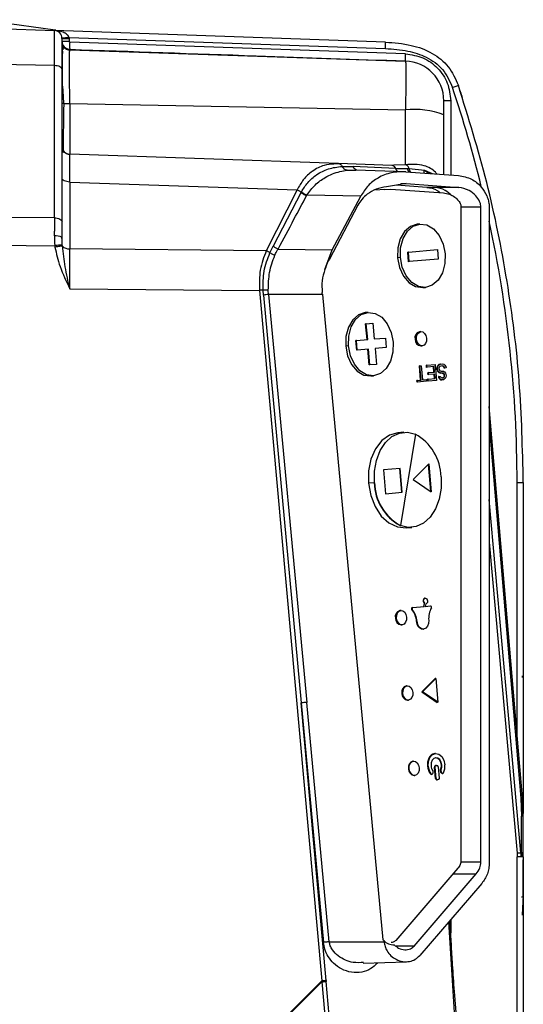
# Model space of a CAD drawing. Units: millimetres. Extents: x 4 to 416, y 4 to 293.
# Drawn here: x 78 to 83, y 162 to 173 of the extents above; entities that cross this region are included whole.
import ezdxf

# ---------------------------------------------------------------- set-up
doc = ezdxf.new("R2010")
doc.units = ezdxf.units.MM

msp = doc.modelspace()

# ---------------------------------------------------------------- linework, layer by layer
at = {"color": 7, "linetype": 'Continuous', "lineweight": 25}
for p, q in [((74.96, 173.329), (78.036, 173.222)), ((77.214, 173.346), (78.045, 173.23)), ((78.036, 172.821), (78.036, 173.222)), ((81.82, 173.09), (78.036, 173.222)), ((78.123, 173.099), (78.123, 173.14)), ((78.123, 172.775), (78.123, 173.131)), ((78.123, 173.131), (78.203, 173.131)), ((78.123, 173.087), (78.124, 173.07)), ((78.203, 173.143), (81.819, 173.017)), ((78.203, 173.131), (78.203, 173.099)), ((82.049, 172.955), (78.212, 173.089)), ((82.05, 172.869), (78.211, 172.998)), ((78.036, 172.821), (74.96, 172.875)), ((82.048, 172.874), (82.05, 172.859)), ((78.036, 171.081), (78.036, 172.821)), ((78.123, 171.036), (78.123, 172.775)), ((78.124, 172.643), (78.123, 172.646)), ((78.211, 172.388), (78.211, 171.809)), ((78.211, 172.388), (82.048, 172.315)), ((82.487, 172.26), (82.487, 172.419)), ((82.567, 172.419), (82.567, 171.572)), ((82.696, 172.449), (82.701, 172.451)), ((82.701, 172.451), (82.699, 172.45)), ((82.048, 171.689), (82.048, 172.315)), ((82.487, 171.578), (82.487, 172.26)), ((78.123, 171.889), (78.123, 171.9)), ((78.137, 171.829), (78.125, 171.884)), ((78.138, 171.85), (78.135, 171.856)), ((81.284, 171.702), (78.211, 171.809)), ((81.284, 171.702), (81.232, 171.695)), ((81.895, 171.681), (81.284, 171.702)), ((81.325, 171.669), (81.45, 171.668)), ((81.381, 171.625), (81.482, 171.627)), ((81.938, 171.644), (81.45, 171.668)), ((82.035, 171.609), (81.482, 171.628)), ((81.915, 171.682), (81.895, 171.681)), ((81.915, 171.68), (81.907, 171.678)), ((82.048, 171.689), (81.915, 171.682)), ((81.938, 171.644), (82.072, 171.644)), ((82.055, 171.608), (82.657, 171.566)), ((82.092, 171.645), (82.265, 171.626)), ((82.265, 171.626), (82.354, 171.587)), ((82.265, 171.626), (82.321, 171.59)), ((78.211, 171.491), (78.211, 170.726)), ((78.211, 171.491), (80.811, 171.4)), ((80.811, 171.4), (80.458, 170.705)), ((80.856, 171.373), (80.537, 170.759)), ((80.856, 171.373), (80.86, 171.38)), ((81.807, 171.407), (81.71, 171.399)), ((81.807, 171.404), (81.881, 171.408)), ((82.056, 171.472), (81.832, 171.437)), ((81.881, 171.408), (82.483, 171.366)), ((82.295, 171.43), (81.945, 171.455)), ((81.996, 171.472), (82.056, 171.472)), ((82.056, 171.472), (82.658, 171.43)), ((82.386, 171.43), (82.295, 171.43)), ((82.658, 171.43), (82.386, 171.43)), ((80.918, 171.333), (80.922, 171.34)), ((81.537, 171.329), (80.922, 171.34)), ((81.211, 170.714), (81.537, 171.329)), ((81.505, 171.227), (81.179, 170.611)), ((82.683, 171.215), (82.683, 163.732)), ((82.911, 171.202), (82.683, 171.202)), ((82.911, 163.72), (82.911, 171.202)), ((83.006, 171.222), (83.007, 171.193)), ((83.007, 171.193), (83.007, 163.711)), ((78.036, 171.081), (75.405, 171.106)), ((82.215, 171.011), (82.183, 171.008)), ((78.123, 170.835), (78.117, 170.865)), ((78.124, 170.841), (78.123, 170.859)), ((78.126, 170.773), (78.124, 170.841)), ((75.405, 170.788), (78.04, 170.763)), ((80.458, 170.705), (78.211, 170.726)), ((80.499, 170.681), (80.537, 170.759)), ((80.592, 170.725), (81.211, 170.714)), ((81.129, 170.492), (81.211, 170.714)), ((82.082, 170.689), (82.414, 170.718)), ((82.414, 170.718), (82.423, 170.609)), ((81.991, 170.627), (81.959, 170.624)), ((82.085, 170.58), (82.076, 170.689)), ((82.082, 170.689), (82.076, 170.689)), ((82.092, 170.581), (82.082, 170.689)), ((82.423, 170.609), (82.092, 170.581)), ((82.092, 170.581), (82.085, 170.58)), ((78.211, 170.272), (80.38, 170.252)), ((80.38, 170.252), (81.093, 162.361)), ((80.427, 170.199), (80.422, 170.256)), ((82.246, 170.284), (82.278, 170.287)), ((80.427, 170.199), (80.855, 165.538)), ((80.484, 170.205), (80.484, 170.208)), ((80.484, 170.205), (80.922, 165.544)), ((81.1, 170.205), (80.484, 170.205)), ((81.1, 170.205), (81.789, 162.83)), ((81.622, 170.001), (81.589, 169.998)), ((81.601, 169.872), (81.594, 169.871)), ((81.61, 169.69), (81.594, 169.871)), ((81.601, 169.872), (81.677, 169.878)), ((81.617, 169.69), (81.601, 169.872)), ((81.677, 169.878), (81.693, 169.697)), ((81.489, 169.679), (81.617, 169.69)), ((81.693, 169.697), (81.821, 169.708)), ((81.821, 169.708), (81.83, 169.6)), ((82.175, 169.695), (82.159, 169.694)), ((82.226, 169.782), (82.21, 169.78)), ((81.398, 169.617), (81.366, 169.614)), ((81.492, 169.57), (81.483, 169.679)), ((81.489, 169.679), (81.483, 169.679)), ((81.498, 169.571), (81.489, 169.679)), ((81.626, 169.582), (81.498, 169.571)), ((81.635, 169.4), (81.62, 169.581)), ((81.642, 169.401), (81.626, 169.582)), ((81.83, 169.6), (81.703, 169.588)), ((81.703, 169.588), (81.718, 169.407)), ((82.224, 169.617), (82.24, 169.619)), ((81.498, 169.571), (81.492, 169.57)), ((81.642, 169.401), (81.635, 169.4)), ((81.718, 169.407), (81.642, 169.401)), ((82.214, 169.39), (82.208, 169.389)), ((82.222, 169.228), (82.208, 169.389)), ((82.214, 169.39), (82.23, 169.391)), ((82.228, 169.228), (82.214, 169.39)), ((82.23, 169.391), (82.244, 169.229)), ((82.294, 169.397), (82.288, 169.396)), ((82.29, 169.373), (82.288, 169.396)), ((82.296, 169.374), (82.29, 169.373)), ((82.294, 169.397), (82.39, 169.405)), ((82.296, 169.374), (82.294, 169.397)), ((82.376, 169.381), (82.296, 169.374)), ((82.375, 169.318), (82.369, 169.38)), ((82.381, 169.319), (82.376, 169.381)), ((82.39, 169.405), (82.405, 169.224)), ((82.412, 169.38), (82.408, 169.364)), ((82.415, 169.365), (82.408, 169.364)), ((82.41, 169.345), (82.408, 169.364)), ((82.421, 169.396), (82.412, 169.38)), ((82.419, 169.381), (82.412, 169.38)), ((82.415, 169.365), (82.419, 169.381)), ((82.416, 169.345), (82.415, 169.365)), ((82.419, 169.381), (82.428, 169.397)), ((82.431, 169.405), (82.421, 169.396)), ((82.428, 169.397), (82.421, 169.396)), ((82.428, 169.397), (82.438, 169.406)), ((82.444, 169.41), (82.431, 169.405)), ((82.438, 169.406), (82.431, 169.405)), ((82.435, 169.374), (82.431, 169.362)), ((82.431, 169.362), (82.432, 169.351)), ((82.432, 169.351), (82.438, 169.34)), ((82.443, 169.383), (82.435, 169.374)), ((82.438, 169.406), (82.451, 169.411)), ((82.453, 169.387), (82.443, 169.383)), ((82.451, 169.411), (82.444, 169.41)), ((82.451, 169.411), (82.472, 169.412)), ((82.474, 169.389), (82.453, 169.387)), ((82.468, 169.389), (82.479, 169.386)), ((82.472, 169.412), (82.486, 169.41)), ((82.485, 169.386), (82.474, 169.389)), ((82.479, 169.386), (82.488, 169.375)), ((82.485, 169.386), (82.479, 169.386)), ((82.494, 169.375), (82.485, 169.386)), ((82.486, 169.41), (82.5, 169.399)), ((82.488, 169.375), (82.491, 169.364)), ((82.494, 169.375), (82.488, 169.375)), ((82.498, 169.364), (82.491, 169.364)), ((82.498, 169.364), (82.494, 169.375)), ((82.514, 169.366), (82.498, 169.364)), ((82.5, 169.399), (82.51, 169.381)), ((82.51, 169.381), (82.514, 169.366)), ((81.653, 169.274), (81.685, 169.277)), ((82.308, 169.239), (82.301, 169.238)), ((82.303, 169.215), (82.301, 169.238)), ((82.312, 169.313), (82.306, 169.312)), ((82.308, 169.289), (82.306, 169.312)), ((82.314, 169.29), (82.308, 169.289)), ((82.308, 169.239), (82.387, 169.246)), ((82.31, 169.216), (82.308, 169.239)), ((82.312, 169.313), (82.381, 169.319)), ((82.314, 169.29), (82.312, 169.313)), ((82.383, 169.296), (82.314, 169.29)), ((82.381, 169.245), (82.377, 169.295)), ((82.387, 169.246), (82.383, 169.296)), ((82.41, 169.345), (82.417, 169.33)), ((82.416, 169.345), (82.41, 169.345)), ((82.423, 169.33), (82.416, 169.345)), ((82.417, 169.33), (82.429, 169.315)), ((82.423, 169.33), (82.417, 169.33)), ((82.435, 169.316), (82.423, 169.33)), ((82.431, 169.269), (82.425, 169.268)), ((82.425, 169.268), (82.428, 169.257)), ((82.435, 169.258), (82.428, 169.257)), ((82.428, 169.257), (82.438, 169.242)), ((82.435, 169.316), (82.429, 169.315)), ((82.429, 169.315), (82.44, 169.309)), ((82.431, 169.269), (82.447, 169.27)), ((82.435, 169.258), (82.431, 169.269)), ((82.446, 169.309), (82.435, 169.316)), ((82.444, 169.243), (82.435, 169.258)), ((82.438, 169.34), (82.447, 169.333)), ((82.444, 169.243), (82.438, 169.242)), ((82.438, 169.242), (82.449, 169.232)), ((82.44, 169.309), (82.453, 169.306)), ((82.446, 169.309), (82.44, 169.309)), ((82.456, 169.232), (82.444, 169.243)), ((82.46, 169.306), (82.446, 169.309)), ((82.447, 169.333), (82.458, 169.33)), ((82.447, 169.27), (82.45, 169.263)), ((82.45, 169.263), (82.456, 169.256)), ((82.46, 169.306), (82.453, 169.306)), ((82.456, 169.256), (82.465, 169.253)), ((82.458, 169.33), (82.474, 169.331)), ((82.476, 169.308), (82.46, 169.306)), ((82.465, 169.253), (82.481, 169.254)), ((82.469, 169.307), (82.478, 169.304)), ((82.474, 169.331), (82.485, 169.328)), ((82.482, 169.258), (82.474, 169.253)), ((82.484, 169.305), (82.476, 169.308)), ((82.484, 169.305), (82.478, 169.304)), ((82.478, 169.304), (82.486, 169.297)), ((82.481, 169.254), (82.488, 169.258)), ((82.489, 169.266), (82.482, 169.258)), ((82.488, 169.258), (82.482, 169.258)), ((82.493, 169.236), (82.483, 169.231)), ((82.493, 169.298), (82.484, 169.305)), ((82.485, 169.328), (82.496, 169.321)), ((82.493, 169.298), (82.486, 169.297)), ((82.486, 169.297), (82.49, 169.286)), ((82.488, 169.258), (82.495, 169.267)), ((82.491, 169.278), (82.489, 169.266)), ((82.495, 169.267), (82.489, 169.266)), ((82.491, 169.278), (82.49, 169.286)), ((82.496, 169.286), (82.49, 169.286)), ((82.497, 169.279), (82.491, 169.278)), ((82.496, 169.286), (82.493, 169.298)), ((82.503, 169.244), (82.493, 169.236)), ((82.495, 169.267), (82.497, 169.279)), ((82.496, 169.321), (82.508, 169.307)), ((82.497, 169.279), (82.496, 169.286)), ((82.512, 169.261), (82.503, 169.244)), ((82.508, 169.307), (82.512, 169.292)), ((82.512, 169.292), (82.513, 169.276)), ((82.513, 169.276), (82.512, 169.261)), ((82.181, 169.205), (82.179, 169.224)), ((82.186, 169.224), (82.179, 169.224)), ((82.187, 169.205), (82.181, 169.205)), ((82.186, 169.224), (82.228, 169.228)), ((82.187, 169.205), (82.186, 169.224)), ((82.289, 169.214), (82.187, 169.205)), ((82.244, 169.229), (82.287, 169.233)), ((82.287, 169.233), (82.289, 169.214)), ((82.31, 169.216), (82.303, 169.215)), ((82.405, 169.224), (82.31, 169.216)), ((82.449, 169.232), (82.463, 169.229)), ((82.456, 169.232), (82.449, 169.232)), ((82.469, 169.23), (82.456, 169.232)), ((82.469, 169.23), (82.463, 169.229)), ((82.483, 169.231), (82.469, 169.23)), ((83.387, 164.452), (83.007, 168.926)), ((83.007, 168.707), (83.369, 164.451)), ((82.03, 168.631), (81.963, 168.626)), ((82.164, 168.61), (81.991, 167.566)), ((82.316, 168.269), (82.138, 168.093)), ((82.31, 168.263), (82.337, 167.956)), ((82.316, 168.269), (82.343, 167.952)), ((81.989, 168.217), (81.798, 168.201)), ((81.798, 168.201), (81.822, 167.929)), ((81.98, 168.216), (82.003, 167.945)), ((82.013, 167.946), (81.989, 168.217)), ((81.692, 168.054), (81.627, 168.049)), ((82.138, 168.093), (82.343, 167.952)), ((83.325, 165.179), (83.325, 168.056)), ((83.396, 168.056), (83.396, 164.273)), ((81.822, 167.929), (82.013, 167.946)), ((83.368, 163.826), (83.007, 167.864)), ((81.991, 167.566), (81.988, 167.566)), ((82.058, 167.539), (82.122, 167.544)), ((83.007, 167.375), (83.325, 163.822)), ((82.261, 166.676), (82.255, 166.639)), ((82.261, 166.639), (82.268, 166.677)), ((82.268, 166.677), (82.261, 166.676)), ((82.276, 166.735), (82.27, 166.734)), ((82.281, 166.672), (82.276, 166.64)), ((82.276, 166.64), (82.337, 166.646)), ((82.281, 166.672), (82.282, 166.672)), ((81.998, 166.594), (81.985, 166.593)), ((82.127, 166.605), (82.121, 166.605)), ((82.125, 166.627), (82.132, 166.628)), ((82.132, 166.628), (82.261, 166.639)), ((81.947, 166.508), (81.934, 166.507)), ((81.999, 166.43), (82.012, 166.431)), ((82.181, 166.471), (82.175, 166.47)), ((82.25, 166.381), (82.257, 166.382)), ((82.389, 165.816), (82.235, 165.666)), ((82.242, 165.666), (82.396, 165.817)), ((82.396, 165.817), (82.389, 165.816)), ((82.396, 165.817), (82.419, 165.545)), ((83.387, 165.828), (83.386, 165.848)), ((82.019, 165.647), (82.009, 165.646)), ((82.069, 165.734), (82.06, 165.733)), ((82.235, 165.666), (82.413, 165.544)), ((82.242, 165.666), (82.235, 165.666)), ((82.419, 165.545), (82.242, 165.666)), ((80.855, 165.538), (81.111, 162.801)), ((81.141, 162.365), (80.855, 165.538)), ((81.178, 162.808), (80.922, 165.544)), ((82.074, 165.57), (82.084, 165.571)), ((82.419, 165.545), (82.413, 165.544)), ((82.392, 164.959), (82.385, 164.959)), ((82.141, 164.873), (82.135, 164.872)), ((82.091, 164.786), (82.084, 164.786)), ((82.363, 164.74), (82.358, 164.729)), ((82.388, 164.805), (82.382, 164.804)), ((82.394, 164.675), (82.382, 164.804)), ((82.4, 164.676), (82.388, 164.805)), ((82.392, 164.822), (82.402, 164.823)), ((82.392, 164.822), (82.399, 164.823)), ((82.399, 164.823), (82.408, 164.824)), ((82.408, 164.824), (82.402, 164.823)), ((82.421, 164.808), (82.433, 164.679)), ((82.456, 164.77), (82.45, 164.77)), ((82.451, 164.748), (82.459, 164.738)), ((82.458, 164.748), (82.451, 164.748)), ((82.465, 164.738), (82.458, 164.748)), ((82.459, 164.738), (82.465, 164.738)), ((82.468, 164.733), (82.475, 164.733)), ((82.149, 164.709), (82.155, 164.71)), ((82.34, 164.727), (82.333, 164.726)), ((82.343, 164.721), (82.349, 164.722)), ((82.394, 164.675), (82.4, 164.676)), ((82.414, 164.66), (82.407, 164.659)), ((82.423, 164.661), (82.414, 164.66)), ((83.369, 164.451), (83.377, 164.245)), ((83.395, 164.238), (83.386, 164.454)), ((83.377, 163.828), (83.377, 164.245)), ((83.396, 163.824), (83.396, 164.241)), ((83.325, 163.822), (83.325, 163.779)), ((83.325, 161.965), (83.325, 163.779)), ((83.396, 163.779), (83.325, 163.779)), ((83.375, 163.783), (83.368, 163.826)), ((83.396, 163.779), (83.396, 163.824)), ((83.396, 163.779), (83.396, 161.965)), ((83.396, 163.326), (83.396, 163.743)), ((82.647, 163.649), (81.938, 162.824)), ((82.682, 163.72), (82.911, 163.72)), ((82.148, 162.759), (82.858, 163.583)), ((82.591, 163.583), (82.858, 163.583)), ((82.922, 163.476), (82.212, 162.651)), ((82.567, 163.063), (82.567, 162.909)), ((82.616, 161.877), (82.544, 163.037)), ((81.789, 162.83), (81.804, 162.821)), ((81.804, 162.809), (81.804, 162.821)), ((81.178, 162.808), (81.804, 162.809)), ((82.148, 162.759), (81.941, 162.759)), ((81.566, 162.563), (82.061, 162.58)), ((78.21, 159.481), (81.094, 162.351)), ((81.093, 162.361), (80.722, 161.991)), ((81.093, 162.361), (81.094, 162.351)), ((81.094, 162.351), (81.452, 158.384)), ((81.501, 158.388), (81.142, 162.356))]:
    msp.add_line(p, q, dxfattribs=at)
at = {"color": 7, "linetype": 'Continuous', "lineweight": 25, "flags": 128}
for points in [[(78.123, 172.775), (78.122, 172.784), (78.117, 172.792), (78.109, 172.8), (78.098, 172.807), (78.085, 172.813), (78.069, 172.817), (78.053, 172.82), (78.036, 172.821)], [(78.211, 171.491), (78.194, 171.492), (78.177, 171.495), (78.162, 171.499), (78.149, 171.505), (78.138, 171.512), (78.13, 171.52), (78.125, 171.528), (78.123, 171.537)], [(78.036, 171.081), (78.053, 171.08), (78.069, 171.077), (78.085, 171.073), (78.098, 171.067), (78.109, 171.06), (78.117, 171.053), (78.122, 171.044), (78.123, 171.036)], [(78.123, 170.859), (78.123, 170.882), (78.123, 170.905), (78.123, 170.928), (78.123, 170.95), (78.123, 170.972), (78.123, 170.994), (78.123, 171.015), (78.123, 171.036)], [(82.183, 171.008), (82.105, 170.984), (82.039, 170.926), (81.989, 170.841), (81.962, 170.737), (81.959, 170.624)], [(81.991, 170.627), (81.994, 170.74), (82.021, 170.844), (82.071, 170.929), (82.137, 170.986), (82.215, 171.011), (82.295, 171), (82.371, 170.955), (82.434, 170.88), (82.479, 170.782), (82.501, 170.671)], [(81.959, 170.624), (81.981, 170.513), (82.026, 170.415), (82.09, 170.34), (82.165, 170.295), (82.246, 170.284)], [(82.501, 170.671), (82.499, 170.558), (82.471, 170.454), (82.422, 170.369), (82.355, 170.311), (82.278, 170.287), (82.197, 170.297), (82.122, 170.343), (82.058, 170.418), (82.013, 170.516), (81.991, 170.627)], [(81.589, 169.998), (81.512, 169.974), (81.446, 169.916), (81.396, 169.831), (81.369, 169.727), (81.366, 169.614)], [(81.398, 169.617), (81.401, 169.73), (81.428, 169.834), (81.478, 169.919), (81.544, 169.977), (81.622, 170.001), (81.702, 169.99), (81.778, 169.945), (81.841, 169.87), (81.886, 169.772), (81.908, 169.661)], [(82.175, 169.695), (82.177, 169.727), (82.187, 169.754), (82.204, 169.773), (82.226, 169.782), (82.248, 169.777), (82.268, 169.761), (82.283, 169.736), (82.29, 169.705)], [(82.29, 169.705), (82.288, 169.673), (82.278, 169.646), (82.261, 169.627), (82.24, 169.619), (82.217, 169.623), (82.197, 169.639), (82.182, 169.664), (82.175, 169.695)], [(81.366, 169.614), (81.388, 169.503), (81.433, 169.405), (81.497, 169.33), (81.572, 169.285), (81.653, 169.274)], [(81.908, 169.661), (81.906, 169.548), (81.878, 169.444), (81.829, 169.359), (81.762, 169.301), (81.685, 169.277), (81.604, 169.288), (81.529, 169.333), (81.465, 169.408), (81.42, 169.506), (81.398, 169.617)], [(81.963, 168.626), (81.865, 168.598), (81.778, 168.536), (81.706, 168.443), (81.655, 168.325), (81.628, 168.191), (81.627, 168.049)], [(81.695, 168.055), (81.695, 168.185), (81.716, 168.309), (81.759, 168.421), (81.819, 168.514), (81.895, 168.582), (81.981, 168.622), (82.072, 168.632), (82.164, 168.61)], [(82.457, 168.121), (82.458, 167.991), (82.436, 167.867), (82.393, 167.755), (82.333, 167.662), (82.257, 167.593), (82.171, 167.553), (82.08, 167.544), (81.988, 167.566)], [(81.627, 168.049), (81.653, 167.909), (81.702, 167.782), (81.773, 167.674), (81.86, 167.595), (81.957, 167.549), (82.058, 167.539)], [(82.257, 166.701), (82.257, 166.714), (82.261, 166.724), (82.268, 166.732), (82.276, 166.735), (82.285, 166.733), (82.293, 166.727), (82.298, 166.717), (82.301, 166.705)], [(82.301, 166.705), (82.301, 166.699), (82.301, 166.693), (82.299, 166.687), (82.296, 166.682), (82.293, 166.678), (82.289, 166.674), (82.285, 166.672), (82.281, 166.672)], [(81.947, 166.508), (81.949, 166.539), (81.959, 166.567), (81.976, 166.586), (81.998, 166.594), (82.02, 166.59), (82.04, 166.574), (82.055, 166.549), (82.062, 166.518)], [(82.062, 166.518), (82.06, 166.486), (82.05, 166.459), (82.033, 166.439), (82.012, 166.431), (81.989, 166.435), (81.969, 166.452), (81.954, 166.477), (81.947, 166.508)], [(82.315, 166.483), (82.313, 166.446), (82.302, 166.414), (82.282, 166.391), (82.257, 166.382), (82.23, 166.387), (82.207, 166.405), (82.19, 166.435), (82.181, 166.471)], [(82.019, 165.647), (82.021, 165.679), (82.031, 165.706), (82.048, 165.725), (82.069, 165.734), (82.092, 165.729), (82.112, 165.713), (82.127, 165.688), (82.134, 165.657)], [(82.134, 165.657), (82.132, 165.625), (82.122, 165.598), (82.105, 165.579), (82.084, 165.571), (82.061, 165.575), (82.041, 165.591), (82.026, 165.616), (82.019, 165.647)], [(82.308, 164.815), (82.311, 164.868), (82.327, 164.913), (82.356, 164.946), (82.392, 164.959), (82.429, 164.952), (82.463, 164.925), (82.487, 164.883), (82.499, 164.832)], [(82.091, 164.786), (82.092, 164.818), (82.103, 164.845), (82.12, 164.865), (82.141, 164.873), (82.164, 164.869), (82.184, 164.853), (82.199, 164.827), (82.206, 164.796)], [(82.466, 164.829), (82.458, 164.862), (82.442, 164.89), (82.42, 164.907), (82.396, 164.912), (82.373, 164.903), (82.354, 164.882), (82.343, 164.852), (82.341, 164.818)], [(82.206, 164.796), (82.204, 164.765), (82.194, 164.737), (82.177, 164.718), (82.155, 164.71), (82.133, 164.714), (82.113, 164.73), (82.098, 164.756), (82.091, 164.786)]]:
    msp.add_lwpolyline(points, dxfattribs=at)
at = {"color": 7, "linetype": 'Continuous', "lineweight": 25}
for centre, radius, start, end in [((78.032, 173.131), 0.0909, 0, 88), ((78.214, 173.099), 0.0909, 180, 267.9999), ((78.993, 173.042), 0.783, 176.506, 182.4939), ((82.032, 172.419), 0.455, 359.9999, 87.998), ((69.15, 168.056), 14.175, 13.8148, 18.5702), ((78.208, 174.745), 2.357, 268.424, 270.0865), ((82.154, 171.38), 0.941, 69.2522, 96.429), ((78.214, 171.9), 0.0909, 180.0002, 268), ((81.889, 171.63), 0.0512, 15.9772, 82.819), ((69.149, 168.056), 14.176, 0.0011, 12.1631), ((78.056, 170.739), 0.137, 60.7483, 98.6559), ((78.202, 170.827), 0.101, 221.7584, 275.1728), ((82.23, 169.71), 0.073, 106.5423, 193.0969), ((82.232, 169.69), 0.073, 176.8652, 263.4199), ((81.888, 168.11), 0.569, 1.1105, 61.3601), ((82.261, 168.065), 0.569, 181.1105, 241.3601), ((82.264, 168.066), 0.569, 181.1105, 241.3601), ((82.278, 166.707), 0.0282, 106.2548, 193.3843), ((82.288, 166.703), 0.0377, 183.3669, 224.9407), ((82.294, 166.704), 0.0377, 183.3669, 224.9407), ((82.336, 166.634), 0.0114, 356.8652, 83.4199), ((82.005, 166.523), 0.073, 106.5423, 193.0969), ((82.128, 166.616), 0.0114, 106.5423, 193.0969), ((82.133, 166.615), 0.0156, 183.8612, 219.865), ((81.941, 166.454), 0.235, 3.8612, 39.865), ((82.135, 166.617), 0.0114, 106.5423, 193.0969), ((82.139, 166.615), 0.0156, 183.8612, 219.8651), ((81.947, 166.455), 0.235, 3.8612, 39.865), ((82.549, 166.507), 0.235, 150.0971, 186.1009), ((82.332, 166.632), 0.0156, 330.0968, 6.1009), ((82.007, 166.503), 0.073, 176.8652, 263.4199), ((82.26, 166.466), 0.0852, 176.8652, 263.4199), ((82.08, 165.663), 0.073, 106.5423, 193.0969), ((82.082, 165.642), 0.073, 176.8652, 263.4199), ((82.397, 164.873), 0.0869, 98.12, 157.2253), ((82.155, 164.802), 0.073, 106.5423, 193.0969), ((82.473, 164.832), 0.173, 154.4342, 185.7579), ((82.38, 164.832), 0.0791, 356.8652, 83.4199), ((82.157, 164.782), 0.073, 176.8652, 263.4199), ((82.473, 164.827), 0.172, 184.1835, 215.8198), ((82.48, 164.828), 0.172, 184.1835, 215.8198), ((82.454, 164.826), 0.113, 184.2441, 214.9564), ((82.344, 164.749), 0.0217, 4.2441, 34.9564), ((82.344, 164.749), 0.0217, 335.4544, 5.6877), ((82.407, 164.809), 0.0147, 357.1187, 84.141), ((82.469, 164.761), 0.0217, 155.3563, 185.6942), ((82.469, 164.76), 0.0217, 184.2508, 214.8581), ((82.347, 164.817), 0.113, 335.3563, 5.6942), ((82.476, 164.761), 0.0217, 155.3563, 185.6942), ((82.476, 164.761), 0.0217, 184.2508, 214.8581), ((82.353, 164.818), 0.113, 335.3563, 5.6942), ((82.468, 164.743), 0.0106, 211.125, 272.4508), ((82.474, 164.743), 0.00997, 209.8539, 338.9295), ((82.327, 164.814), 0.173, 334.4342, 5.7579), ((82.343, 164.732), 0.0109, 213.3409, 271.675), ((82.348, 164.732), 0.0101, 211.5607, 340.7107), ((82.415, 164.675), 0.0151, 177.1187, 264.141)]:
    msp.add_arc(centre, radius, start, end, dxfattribs=at)
for points, knots in [([(78.203, 173.143), (78.202, 173.146), (78.2, 173.152), (78.194, 173.163), (78.175, 173.184), (78.121, 173.213), (78.069, 173.218), (78.036, 173.222)], [0, 0, 0, 0, 0.039051, 0.082187, 0.184583, 0.469376, 1, 1, 1, 1]), ([(78.049, 173.229), (78.048, 173.229), (78.047, 173.23), (78.046, 173.23), (78.045, 173.23)], [0, 0, 0, 0, 0.5526822, 1, 1, 1, 1]), ([(78.123, 173.138), (78.124, 173.138), (78.126, 173.138), (78.136, 173.139), (78.146, 173.139), (78.159, 173.14), (78.177, 173.142), (78.192, 173.143), (78.203, 173.143)], [0, 0, 0, 0, 0.239814, 0.36859, 0.5, 0.63141, 0.760186, 1, 1, 1, 1]), ([(78.124, 173.07), (78.124, 173.059), (78.124, 173.032), (78.127, 172.985), (78.129, 172.958)], [0, 0, 0, 0, 0.411948, 1, 1, 1, 1]), ([(78.137, 173.002), (78.134, 173.022), (78.128, 173.061), (78.126, 173.075), (78.125, 173.083)], [0, 0, 0, 0, 0.494594, 1, 1, 1, 1]), ([(78.203, 173.131), (78.203, 173.133), (78.203, 173.138), (78.203, 173.142), (78.203, 173.143)], [0, 0, 0, 0, 0.560129, 1, 1, 1, 1]), ([(78.212, 173.089), (78.21, 173.09), (78.208, 173.09), (78.205, 173.093), (78.203, 173.095), (78.203, 173.098), (78.203, 173.099)], [0, 0, 0, 0, 0.278609, 0.559224, 0.779856, 1, 1, 1, 1]), ([(81.82, 173.09), (81.919, 173.082), (82.104, 173.068), (82.355, 172.976), (82.555, 172.818), (82.621, 172.67), (82.654, 172.594)], [0, 0, 0, 0, 0.286816, 0.535523, 0.763628, 1, 1, 1, 1]), ([(78.125, 173.031), (78.125, 173), (78.125, 172.937), (78.125, 172.791), (78.125, 172.675), (78.125, 172.622)], [0, 0, 0, 0, 0.354796, 0.709789, 1, 1, 1, 1]), ([(78.211, 172.996), (78.203, 172.997), (78.186, 172.999), (78.162, 173.011), (78.141, 173.029), (78.133, 173.046), (78.129, 173.054)], [0, 0, 0, 0, 0.233998, 0.485478, 0.7447, 1, 1, 1, 1]), ([(78.211, 172.388), (78.211, 172.47), (78.21, 172.633), (78.21, 172.838), (78.21, 172.98), (78.211, 172.998), (78.211, 173.008)], [0, 0, 0, 0, 0.250011, 0.5, 0.749989, 1, 1, 1, 1]), ([(78.211, 173.008), (78.921, 172.983), (80.2, 172.938), (81.479, 172.894), (82.048, 172.874)], [0, 0, 0, 0, 0.554978, 1, 1, 1, 1]), ([(81.819, 173.017), (81.906, 173.011), (82.066, 172.999), (82.294, 172.925), (82.489, 172.788), (82.555, 172.643), (82.587, 172.571)], [0, 0, 0, 0, 0.273746, 0.505655, 0.752957, 1, 1, 1, 1]), ([(82.049, 172.955), (82.117, 172.945), (82.254, 172.925), (82.425, 172.8), (82.543, 172.626), (82.559, 172.488), (82.567, 172.419)], [0, 0, 0, 0, 0.250221, 0.499941, 0.749702, 1, 1, 1, 1]), ([(82.05, 172.859), (82.051, 172.853), (82.053, 172.837), (82.054, 172.722), (82.053, 172.543), (82.05, 172.392), (82.048, 172.315)], [0, 0, 0, 0, 0.188352, 0.453959, 0.719184, 1, 1, 1, 1]), ([(78.143, 172.389), (78.142, 172.423), (78.142, 172.468), (78.137, 172.518), (78.13, 172.579), (78.127, 172.629), (78.123, 172.674)], [0, 0, 0, 0, 0.362525, 0.468863, 0.527931, 1, 1, 1, 1]), ([(83.396, 168.056), (83.387, 168.441), (83.369, 169.211), (83.223, 170.357), (82.997, 171.491), (82.768, 172.226), (82.654, 172.594)], [0, 0, 0, 0, 0.25, 0.5, 0.75, 1, 1, 1, 1]), ([(82.701, 172.451), (82.694, 172.475), (82.678, 172.523), (82.662, 172.57), (82.654, 172.594)], [0, 0, 0, 0, 0.505873, 1, 1, 1, 1]), ([(78.143, 172.389), (78.138, 172.389), (78.133, 172.39), (78.125, 172.391), (78.123, 172.391)], [0, 0, 0, 0, 0.753848, 1, 1, 1, 1]), ([(78.143, 172.389), (78.141, 172.317), (78.139, 172.175), (78.137, 172), (78.137, 171.877), (78.138, 171.859), (78.138, 171.85)], [0, 0, 0, 0, 0.255227, 0.50015, 0.749038, 1, 1, 1, 1]), ([(78.212, 171.804), (78.203, 171.805), (78.186, 171.807), (78.162, 171.819), (78.141, 171.837), (78.133, 171.854), (78.129, 171.862)], [0, 0, 0, 0, 0.23394, 0.485411, 0.74466, 1, 1, 1, 1]), ([(78.211, 171.491), (78.211, 171.537), (78.211, 171.629), (78.211, 171.73), (78.211, 171.797), (78.211, 171.805), (78.211, 171.809)], [0, 0, 0, 0, 0.249966, 0.499932, 0.749932, 1, 1, 1, 1]), ([(81.232, 171.695), (81.194, 171.693), (81.108, 171.687), (80.988, 171.623), (80.881, 171.529), (80.833, 171.441), (80.811, 171.4)], [0, 0, 0, 0, 0.231331, 0.52914, 0.780833, 1, 1, 1, 1]), ([(80.86, 171.38), (80.883, 171.416), (80.932, 171.495), (81.038, 171.583), (81.171, 171.651), (81.272, 171.663), (81.325, 171.669)], [0, 0, 0, 0, 0.194326, 0.424385, 0.69729, 1, 1, 1, 1]), ([(80.922, 171.34), (80.952, 171.381), (81.013, 171.464), (81.144, 171.556), (81.269, 171.608), (81.354, 171.621), (81.381, 171.625)], [0, 0, 0, 0, 0.2453907, 0.4952761, 0.839638, 1, 1, 1, 1]), ([(81.302, 171.697), (81.286, 171.698), (81.263, 171.701), (81.24, 171.7), (81.233, 171.7)], [0, 0, 0, 0, 0.671715, 1, 1, 1, 1]), ([(81.284, 171.702), (81.288, 171.701), (81.294, 171.701), (81.3, 171.697), (81.302, 171.696)], [0, 0, 0, 0, 0.666677, 1, 1, 1, 1]), ([(81.302, 171.696), (81.303, 171.695), (81.309, 171.692), (81.317, 171.683), (81.322, 171.674), (81.325, 171.669)], [0, 0, 0, 0, 0.200008, 0.600004, 1, 1, 1, 1]), ([(81.381, 171.625), (81.376, 171.626), (81.365, 171.629), (81.35, 171.639), (81.336, 171.652), (81.328, 171.663), (81.325, 171.669)], [0, 0, 0, 0, 0.24696, 0.499863, 0.752837, 1, 1, 1, 1]), ([(81.488, 171.63), (81.483, 171.633), (81.473, 171.637), (81.46, 171.65), (81.454, 171.662), (81.45, 171.668)], [0, 0, 0, 0, 0.320647, 0.665023, 1, 1, 1, 1]), ([(82.055, 171.608), (81.999, 171.608), (81.889, 171.607), (81.742, 171.547), (81.619, 171.459), (81.564, 171.371), (81.537, 171.329)], [0, 0, 0, 0, 0.286453, 0.561958, 0.79003, 1, 1, 1, 1]), ([(81.958, 171.612), (81.954, 171.615), (81.946, 171.624), (81.941, 171.637), (81.938, 171.644)], [0, 0, 0, 0, 0.421048, 1, 1, 1, 1]), ([(82.413, 171.575), (82.406, 171.585), (82.384, 171.615), (82.332, 171.651), (82.22, 171.698), (82.12, 171.693), (82.048, 171.689)], [0, 0, 0, 0, 0.084712, 0.252459, 0.455179, 1, 1, 1, 1]), ([(82.092, 171.645), (82.089, 171.65), (82.084, 171.661), (82.074, 171.675), (82.061, 171.685), (82.053, 171.687), (82.048, 171.689)], [0, 0, 0, 0, 0.24606, 0.500239, 0.754292, 1, 1, 1, 1]), ([(82.072, 171.644), (82.076, 171.644), (82.082, 171.645), (82.089, 171.645), (82.092, 171.645)], [0, 0, 0, 0, 0.5578716, 1, 1, 1, 1]), ([(82.091, 171.606), (82.088, 171.61), (82.079, 171.62), (82.075, 171.636), (82.072, 171.644)], [0, 0, 0, 0, 0.437425, 1, 1, 1, 1]), ([(82.114, 171.599), (82.109, 171.605), (82.099, 171.618), (82.094, 171.636), (82.092, 171.645)], [0, 0, 0, 0, 0.5117275, 1, 1, 1, 1]), ([(82.263, 171.594), (82.263, 171.598), (82.262, 171.608), (82.264, 171.619), (82.265, 171.626)], [0, 0, 0, 0, 0.425466, 1, 1, 1, 1]), ([(82.657, 171.566), (82.707, 171.556), (82.799, 171.539), (82.911, 171.45), (82.972, 171.355), (82.998, 171.278), (83.004, 171.241), (83.006, 171.222)], [0, 0, 0, 0, 0.334028, 0.611174, 0.819624, 0.912545, 1, 1, 1, 1]), ([(81.832, 171.437), (81.792, 171.43), (81.715, 171.416), (81.621, 171.362), (81.55, 171.299), (81.519, 171.25), (81.505, 171.227)], [0, 0, 0, 0, 0.323825, 0.618473, 0.8229, 1, 1, 1, 1]), ([(82.295, 171.43), (82.335, 171.424), (82.388, 171.416), (82.434, 171.378), (82.446, 171.369)], [0, 0, 0, 0, 0.76045, 1, 1, 1, 1]), ([(82.58, 171.334), (82.555, 171.357), (82.495, 171.41), (82.426, 171.423), (82.386, 171.43)], [0, 0, 0, 0, 0.420276, 1, 1, 1, 1]), ([(82.911, 171.202), (82.91, 171.213), (82.909, 171.236), (82.892, 171.285), (82.849, 171.346), (82.767, 171.408), (82.698, 171.422), (82.658, 171.43)], [0, 0, 0, 0, 0.074302, 0.152399, 0.349419, 0.624875, 1, 1, 1, 1]), ([(80.592, 170.725), (80.653, 170.838), (80.762, 171.041), (80.87, 171.244), (80.918, 171.333)], [0, 0, 0, 0, 0.560001, 1, 1, 1, 1]), ([(82.483, 171.366), (82.506, 171.362), (82.55, 171.355), (82.609, 171.323), (82.649, 171.288), (82.669, 171.258), (82.678, 171.24), (82.683, 171.226), (82.683, 171.218), (82.683, 171.215)], [0, 0, 0, 0, 0.292903, 0.562946, 0.778288, 0.86796, 0.92868, 0.970685, 1, 1, 1, 1]), ([(78.036, 171.081), (78.036, 171.054), (78.036, 171.004), (78.036, 170.951), (78.036, 170.928)], [0, 0, 0, 0, 0.559924, 1, 1, 1, 1]), ([(78.036, 170.875), (78.036, 170.885), (78.036, 170.902), (78.036, 170.92), (78.036, 170.928)], [0, 0, 0, 0, 0.55999, 1, 1, 1, 1]), ([(78.036, 170.875), (78.036, 170.853), (78.036, 170.816), (78.039, 170.779), (78.04, 170.763)], [0, 0, 0, 0, 0.574447, 1, 1, 1, 1]), ([(78.126, 170.773), (78.123, 170.773), (78.117, 170.772), (78.097, 170.77), (78.07, 170.767), (78.05, 170.764), (78.04, 170.763)], [0, 0, 0, 0, 0.242837, 0.5, 0.757162, 1, 1, 1, 1]), ([(78.04, 170.763), (78.041, 170.76), (78.041, 170.755), (78.042, 170.75), (78.042, 170.748)], [0, 0, 0, 0, 0.560002, 1, 1, 1, 1]), ([(78.127, 170.76), (78.124, 170.759), (78.117, 170.758), (78.097, 170.755), (78.071, 170.752), (78.052, 170.749), (78.042, 170.748)], [0, 0, 0, 0, 0.243243, 0.5, 0.756757, 1, 1, 1, 1]), ([(78.042, 170.748), (78.059, 170.673), (78.097, 170.508), (78.171, 170.356), (78.211, 170.272)], [0, 0, 0, 0, 0.452833, 1, 1, 1, 1]), ([(78.127, 170.76), (78.126, 170.762), (78.126, 170.767), (78.126, 170.771), (78.126, 170.773)], [0, 0, 0, 0, 0.559791, 1, 1, 1, 1]), ([(78.211, 170.272), (78.193, 170.355), (78.157, 170.519), (78.137, 170.68), (78.127, 170.76)], [0, 0, 0, 0, 0.509636, 1, 1, 1, 1]), ([(78.211, 170.272), (78.211, 170.352), (78.211, 170.511), (78.211, 170.655), (78.211, 170.726)], [0, 0, 0, 0, 0.500007, 1, 1, 1, 1]), ([(80.458, 170.705), (80.43, 170.634), (80.376, 170.495), (80.379, 170.331), (80.38, 170.252)], [0, 0, 0, 0, 0.518061, 1, 1, 1, 1]), ([(80.592, 170.725), (80.582, 170.729), (80.562, 170.739), (80.545, 170.752), (80.537, 170.759)], [0, 0, 0, 0, 0.5, 1, 1, 1, 1]), ([(80.556, 170.653), (80.562, 170.667), (80.573, 170.692), (80.586, 170.715), (80.592, 170.725)], [0, 0, 0, 0, 0.559576, 1, 1, 1, 1]), ([(80.422, 170.256), (80.422, 170.329), (80.422, 170.482), (80.473, 170.613), (80.499, 170.681)], [0, 0, 0, 0, 0.479464, 1, 1, 1, 1]), ([(80.481, 170.256), (80.483, 170.325), (80.487, 170.466), (80.532, 170.59), (80.556, 170.653)], [0, 0, 0, 0, 0.4848, 1, 1, 1, 1]), ([(80.556, 170.653), (80.545, 170.657), (80.525, 170.664), (80.508, 170.675), (80.499, 170.681)], [0, 0, 0, 0, 0.499366, 1, 1, 1, 1]), ([(81.179, 170.611), (81.168, 170.59), (81.149, 170.552), (81.135, 170.51), (81.129, 170.492)], [0, 0, 0, 0, 0.5722652, 1, 1, 1, 1]), ([(81.129, 170.492), (81.116, 170.449), (81.089, 170.365), (81.094, 170.274), (81.097, 170.229)], [0, 0, 0, 0, 0.505626, 1, 1, 1, 1]), ([(80.481, 170.256), (80.47, 170.256), (80.449, 170.256), (80.431, 170.256), (80.422, 170.256)], [0, 0, 0, 0, 0.5, 1, 1, 1, 1]), ([(80.484, 170.208), (80.483, 170.217), (80.481, 170.233), (80.481, 170.249), (80.481, 170.256)], [0, 0, 0, 0, 0.55994, 1, 1, 1, 1]), ([(81.099, 170.208), (81.099, 170.212), (81.098, 170.219), (81.097, 170.226), (81.097, 170.229)], [0, 0, 0, 0, 0.56, 1, 1, 1, 1]), ([(81.099, 170.208), (81.099, 170.207), (81.099, 170.206), (81.099, 170.205), (81.1, 170.205)], [0, 0, 0, 0, 0.560004, 1, 1, 1, 1]), ([(83.325, 168.056), (83.333, 168.056), (83.349, 168.056), (83.368, 168.056), (83.381, 168.056), (83.389, 168.056), (83.395, 168.056), (83.396, 168.056), (83.396, 168.056)], [0, 0, 0, 0, 0.200724, 0.433829, 0.563121, 0.700583, 0.846211, 1, 1, 1, 1]), ([(83.369, 164.451), (83.373, 164.451), (83.381, 164.452), (83.386, 164.452), (83.388, 164.452), (83.386, 164.452), (83.386, 164.452)], [0, 0, 0, 0, 0.3233666, 0.6467332, 0.9700998, 1, 1, 1, 1]), ([(82.683, 163.732), (82.683, 163.726), (82.682, 163.711), (82.672, 163.68), (82.657, 163.661), (82.647, 163.649)], [0, 0, 0, 0, 0.189673, 0.43822, 1, 1, 1, 1]), ([(83.375, 163.783), (83.371, 163.783), (83.365, 163.781), (83.352, 163.78), (83.339, 163.779), (83.33, 163.779), (83.325, 163.779)], [0, 0, 0, 0, 0.2502, 0.500237, 0.750152, 1, 1, 1, 1]), ([(83.377, 163.828), (83.377, 163.818), (83.376, 163.803), (83.375, 163.788), (83.375, 163.783)], [0, 0, 0, 0, 0.683087, 1, 1, 1, 1]), ([(83.375, 163.783), (83.38, 163.782), (83.388, 163.781), (83.395, 163.779), (83.396, 163.779), (83.396, 163.779)], [0, 0, 0, 0, 0.430769, 0.698176, 1, 1, 1, 1]), ([(82.858, 163.583), (82.873, 163.604), (82.895, 163.634), (82.909, 163.684), (82.91, 163.708), (82.911, 163.72)], [0, 0, 0, 0, 0.564708, 0.786931, 1, 1, 1, 1]), ([(83.007, 163.711), (83.006, 163.689), (83.004, 163.645), (82.981, 163.558), (82.946, 163.509), (82.922, 163.476)], [0, 0, 0, 0, 0.240021, 0.47979, 1, 1, 1, 1]), ([(83.386, 163.113), (83.388, 163.149), (83.393, 163.212), (83.394, 163.275), (83.394, 163.302)], [0, 0, 0, 0, 0.569485, 1, 1, 1, 1]), ([(82.639, 161.858), (82.629, 161.985), (82.61, 162.216), (82.589, 162.525), (82.574, 162.776), (82.564, 162.944), (82.56, 163.034), (82.559, 163.054)], [0, 0, 0, 0, 0.321015, 0.578066, 0.774904, 0.949851, 1, 1, 1, 1]), ([(83.385, 163.115), (83.386, 163.115), (83.388, 163.115), (83.388, 163.115), (83.386, 163.115), (83.386, 163.115)], [0, 0, 0, 0, 0.232791, 0.979791, 1, 1, 1, 1]), ([(81.803, 162.821), (81.811, 162.813), (81.826, 162.798), (81.866, 162.777), (81.898, 162.775), (81.921, 162.774)], [0, 0, 0, 0, 0.216858, 0.4501, 1, 1, 1, 1]), ([(81.938, 162.824), (81.928, 162.816), (81.912, 162.801), (81.892, 162.8), (81.884, 162.8)], [0, 0, 0, 0, 0.600328, 1, 1, 1, 1]), ([(81.728, 162.565), (81.704, 162.542), (81.65, 162.491), (81.548, 162.456), (81.433, 162.454), (81.322, 162.49), (81.231, 162.554), (81.166, 162.633), (81.125, 162.717), (81.115, 162.775), (81.111, 162.801)], [0, 0, 0, 0, 0.122125, 0.267969, 0.429831, 0.586898, 0.721408, 0.831678, 0.922449, 1, 1, 1, 1]), ([(81.571, 162.571), (81.531, 162.569), (81.431, 162.564), (81.304, 162.62), (81.221, 162.701), (81.188, 162.759), (81.181, 162.792), (81.178, 162.808)], [0, 0, 0, 0, 0.25894, 0.641516, 0.825286, 0.9169, 1, 1, 1, 1]), ([(81.804, 162.809), (81.807, 162.791), (81.813, 162.753), (81.841, 162.697), (81.883, 162.644), (81.945, 162.602), (82.018, 162.578), (82.093, 162.58), (82.16, 162.602), (82.195, 162.636), (82.212, 162.651)], [0, 0, 0, 0, 0.080195, 0.165794, 0.283777, 0.413597, 0.571725, 0.734091, 0.872755, 1, 1, 1, 1]), ([(81.921, 162.774), (81.937, 162.76), (81.974, 162.728), (82.039, 162.714), (82.102, 162.72), (82.135, 162.747), (82.148, 162.759)], [0, 0, 0, 0, 0.225887, 0.521874, 0.797411, 1, 1, 1, 1]), ([(81.141, 162.365), (81.142, 162.363), (81.142, 162.36), (81.142, 162.357), (81.142, 162.356)], [0, 0, 0, 0, 0.572833, 1, 1, 1, 1])]:
    msp.add_open_spline(points, degree=3, knots=knots, dxfattribs=at)
for points in [[(78.123, 173.099), (78.125, 173.099), (78.127, 173.099), (78.145, 173.099), (78.171, 173.099), (78.192, 173.099), (78.203, 173.099)], [(81.819, 173.017), (81.82, 173.027), (81.82, 173.046), (81.821, 173.07), (81.821, 173.087), (81.82, 173.089), (81.82, 173.09)], [(82.048, 172.874), (82.048, 172.875), (82.048, 172.877), (82.048, 172.896), (82.048, 172.923), (82.049, 172.945), (82.049, 172.955)], [(82.654, 172.594), (82.653, 172.593), (82.651, 172.593), (82.636, 172.587), (82.614, 172.58), (82.596, 172.574), (82.587, 172.571)], [(82.567, 172.419), (82.556, 172.419), (82.535, 172.419), (82.509, 172.419), (82.491, 172.419), (82.488, 172.419), (82.487, 172.419)], [(80.856, 171.373), (80.853, 171.375), (80.847, 171.381), (80.836, 171.388), (80.824, 171.395), (80.815, 171.399), (80.811, 171.4)], [(80.918, 171.333), (80.912, 171.336), (80.901, 171.341), (80.884, 171.35), (80.869, 171.361), (80.86, 171.369), (80.856, 171.373)], [(80.922, 171.34), (80.916, 171.343), (80.904, 171.348), (80.888, 171.358), (80.873, 171.368), (80.864, 171.376), (80.86, 171.38)], [(80.499, 170.681), (80.493, 170.686), (80.481, 170.695), (80.465, 170.702), (80.458, 170.705)], [(80.422, 170.256), (80.416, 170.255), (80.403, 170.254), (80.388, 170.253), (80.38, 170.252)], [(80.484, 170.205), (80.474, 170.204), (80.453, 170.202), (80.435, 170.2), (80.427, 170.199)], [(80.922, 165.544), (80.916, 165.544), (80.903, 165.543), (80.886, 165.541), (80.869, 165.539), (80.86, 165.538), (80.855, 165.538)], [(82.392, 164.822), (82.391, 164.822), (82.388, 164.821), (82.384, 164.817), (82.382, 164.811), (82.382, 164.807), (82.382, 164.804)], [(82.388, 164.805), (82.388, 164.807), (82.388, 164.811), (82.39, 164.817), (82.394, 164.822), (82.397, 164.822), (82.399, 164.823)], [(82.394, 164.675), (82.394, 164.673), (82.395, 164.669), (82.398, 164.663), (82.403, 164.66), (82.406, 164.659), (82.407, 164.659)], [(82.433, 164.679), (82.433, 164.677), (82.434, 164.672), (82.431, 164.666), (82.428, 164.662), (82.425, 164.661), (82.423, 164.661)], [(83.396, 164.241), (83.396, 164.242), (83.395, 164.243), (83.392, 164.244), (83.386, 164.245), (83.38, 164.245), (83.377, 164.245)], [(83.325, 163.822), (83.329, 163.822), (83.337, 163.823), (83.349, 163.824), (83.359, 163.825), (83.365, 163.825), (83.368, 163.826)], [(83.377, 163.828), (83.38, 163.828), (83.386, 163.827), (83.392, 163.826), (83.395, 163.825), (83.396, 163.824), (83.396, 163.824)], [(83.377, 163.322), (83.38, 163.322), (83.386, 163.322), (83.392, 163.323), (83.395, 163.324), (83.396, 163.325), (83.396, 163.326)], [(81.178, 162.808), (81.172, 162.807), (81.159, 162.806), (81.142, 162.804), (81.125, 162.803), (81.116, 162.802), (81.111, 162.801)], [(81.141, 162.365), (81.138, 162.365), (81.131, 162.364), (81.119, 162.363), (81.106, 162.362), (81.097, 162.361), (81.093, 162.361)], [(81.094, 162.351), (81.098, 162.351), (81.107, 162.352), (81.12, 162.354), (81.132, 162.355), (81.139, 162.356), (81.142, 162.356)]]:
    msp.add_open_spline(points, degree=3, dxfattribs=at)

doc.saveas('drawing.dxf')
